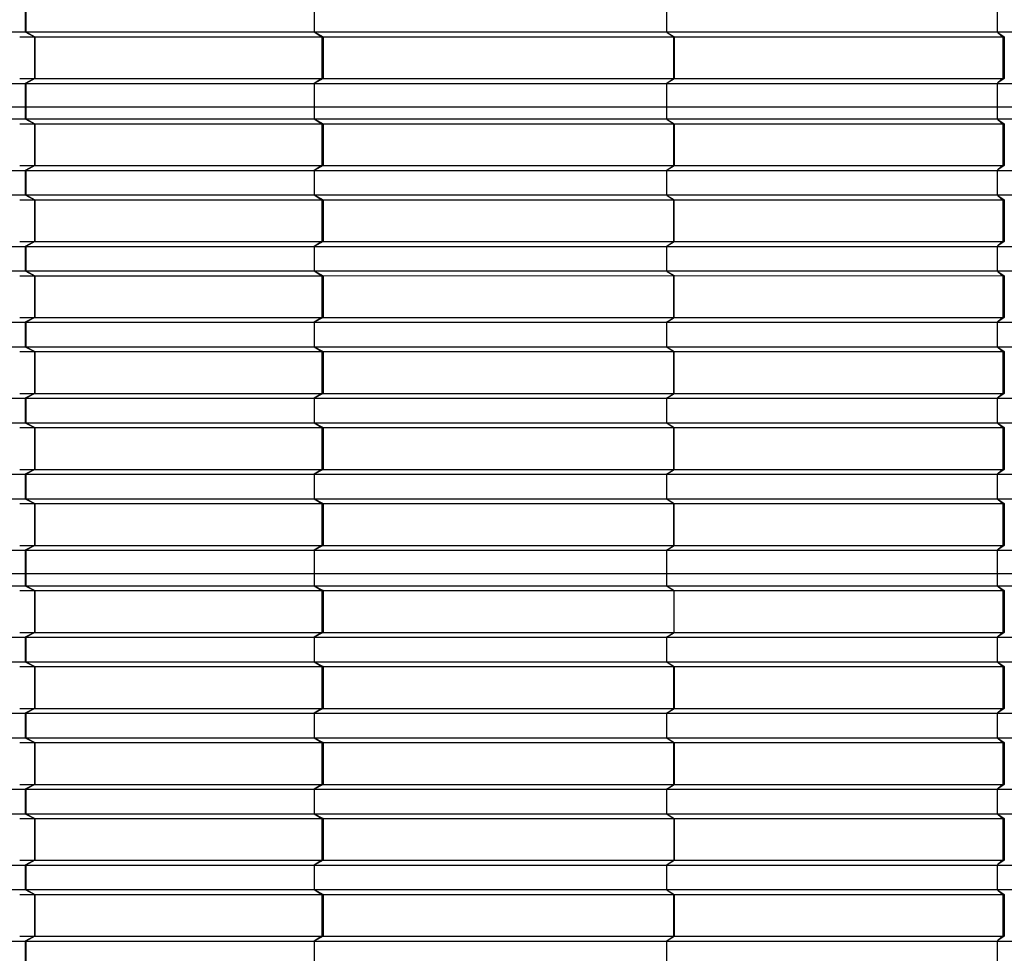
# Model space of a CAD drawing. Units: millimetres. Extents: x 2341 to 2617, y 1228 to 1411.
# Drawn here: x 2346 to 2348, y 1396 to 1398 of the extents above; entities that cross this region are included whole.
import ezdxf

# ---------------------------------------------------------------- set-up
doc = ezdxf.new("R2010")
doc.units = ezdxf.units.MM
doc.layers.add('cam_PENA_6', color=6, linetype='Continuous')

msp = doc.modelspace()

# ---------------------------------------------------------------- linework, layer by layer
at = {"layer": 'cam_PENA_6'}
for p, q in [((2345.5473, 1398.0068), (2345.5473, 1397.9523)), ((2345.549, 1398.0068), (2345.549, 1397.9523)), ((2346.1886, 1398.0068), (2346.1886, 1397.9523)), ((2346.9705, 1398.0068), (2346.9705, 1397.9523)), ((2346.9706, 1398.0068), (2346.9706, 1397.9523)), ((2347.7039, 1398.0068), (2347.7039, 1397.9523)), ((2347.7042, 1398.0068), (2347.7042, 1397.9523)), ((2344.9059, 1397.9523), (2345.5473, 1397.9523)), ((2345.5473, 1397.9523), (2345.5679, 1397.9418)), ((2345.549, 1397.9523), (2345.5688, 1397.9418)), ((2345.549, 1397.9523), (2346.1886, 1397.9523)), ((2346.1886, 1397.9523), (2346.2084, 1397.9418)), ((2346.1886, 1397.9523), (2346.2055, 1397.9418)), ((2346.1886, 1397.9523), (2346.9705, 1397.9523)), ((2346.9705, 1397.9523), (2346.9721, 1397.9513)), ((2346.9706, 1397.9523), (2347.7039, 1397.9523)), ((2346.9706, 1397.9523), (2346.9721, 1397.9513)), ((2346.9721, 1397.9513), (2346.9865, 1397.9418)), ((2346.9721, 1397.9513), (2346.9875, 1397.9418)), ((2347.7039, 1397.9523), (2347.7054, 1397.9513)), ((2347.7042, 1397.9523), (2348.6253, 1397.9523)), ((2347.7042, 1397.9523), (2347.7054, 1397.9513)), ((2347.7054, 1397.9513), (2347.7198, 1397.9418)), ((2347.7054, 1397.9513), (2347.7165, 1397.9418)), ((2345.5355, 1397.9418), (2345.5679, 1397.9418)), ((2345.5679, 1397.9418), (2345.5679, 1397.8488)), ((2345.5688, 1397.9418), (2345.5688, 1397.8488)), ((2345.5688, 1397.9418), (2346.2055, 1397.9418)), ((2346.2055, 1397.9418), (2346.2055, 1397.8488)), ((2346.2055, 1397.9418), (2346.2071, 1397.9418)), ((2346.2071, 1397.9418), (2346.2084, 1397.9418)), ((2346.2084, 1397.9418), (2346.2084, 1397.8488)), ((2346.2086, 1397.9418), (2346.9865, 1397.9418)), ((2346.9865, 1397.8488), (2346.9865, 1397.9418)), ((2346.9875, 1397.9418), (2346.9865, 1397.9418)), ((2346.9875, 1397.9418), (2347.7165, 1397.9418)), ((2346.9875, 1397.9418), (2346.9875, 1397.8488)), ((2347.7165, 1397.9418), (2347.7165, 1397.8488)), ((2347.7165, 1397.9418), (2347.7182, 1397.9418)), ((2347.7182, 1397.9418), (2347.7198, 1397.9418)), ((2347.7198, 1397.9418), (2347.7198, 1397.8488)), ((2344.9059, 1397.8383), (2345.5473, 1397.8383)), ((2345.5355, 1397.8488), (2345.5679, 1397.8488)), ((2345.5679, 1397.8488), (2345.5473, 1397.8383)), ((2345.5473, 1397.8383), (2345.5473, 1397.7864)), ((2345.5688, 1397.8488), (2345.549, 1397.8383)), ((2345.549, 1397.8383), (2345.549, 1397.7864)), ((2345.549, 1397.8383), (2346.1886, 1397.8383)), ((2345.5688, 1397.8488), (2346.2055, 1397.8488)), ((2346.2084, 1397.8488), (2346.1886, 1397.8383)), ((2346.2055, 1397.8488), (2346.1886, 1397.8383)), ((2346.1886, 1397.8383), (2346.1886, 1397.7864)), ((2346.1886, 1397.8383), (2346.9705, 1397.8383)), ((2346.2055, 1397.8488), (2346.2071, 1397.8488)), ((2346.2071, 1397.8488), (2346.2084, 1397.8488)), ((2346.2086, 1397.8488), (2346.9865, 1397.8488)), ((2346.9721, 1397.8392), (2346.9705, 1397.8383)), ((2346.9705, 1397.8383), (2346.9705, 1397.7864)), ((2346.9721, 1397.8392), (2346.9706, 1397.8383)), ((2346.9706, 1397.8383), (2346.9706, 1397.7864)), ((2346.9706, 1397.8383), (2347.7039, 1397.8383)), ((2346.9721, 1397.8392), (2346.9865, 1397.8488)), ((2346.9721, 1397.8392), (2346.9875, 1397.8488)), ((2346.9875, 1397.8488), (2347.7165, 1397.8488)), ((2347.7054, 1397.8392), (2347.7039, 1397.8383)), ((2347.7039, 1397.8383), (2347.7039, 1397.7864)), ((2347.7054, 1397.8392), (2347.7042, 1397.8383)), ((2347.7042, 1397.8383), (2347.7042, 1397.7864)), ((2347.7042, 1397.8383), (2348.6253, 1397.8383)), ((2347.7198, 1397.8488), (2347.7054, 1397.8392)), ((2347.7165, 1397.8488), (2347.7054, 1397.8392)), ((2347.7165, 1397.8488), (2347.7182, 1397.8488)), ((2347.7182, 1397.8488), (2347.7198, 1397.8488)), ((2344.9059, 1397.7864), (2345.5473, 1397.7864)), ((2345.5473, 1397.7864), (2345.549, 1397.7864)), ((2345.5473, 1397.7864), (2345.5473, 1397.7592)), ((2345.549, 1397.7864), (2346.1886, 1397.7864)), ((2345.549, 1397.7864), (2345.549, 1397.7592)), ((2346.1886, 1397.7864), (2346.9705, 1397.7864)), ((2346.1886, 1397.7864), (2346.1886, 1397.7592)), ((2346.9705, 1397.7864), (2346.9706, 1397.7864)), ((2346.9705, 1397.7864), (2346.9705, 1397.7592)), ((2346.9706, 1397.7864), (2347.7039, 1397.7864)), ((2346.9706, 1397.7864), (2346.9706, 1397.7592)), ((2347.7039, 1397.7864), (2347.7042, 1397.7864)), ((2347.7039, 1397.7864), (2347.7039, 1397.7592)), ((2347.7042, 1397.7864), (2348.6253, 1397.7864)), ((2347.7042, 1397.7864), (2347.7042, 1397.7592)), ((2344.9059, 1397.7592), (2345.5473, 1397.7592)), ((2345.5355, 1397.7486), (2345.5679, 1397.7486)), ((2345.5473, 1397.7592), (2345.5679, 1397.7486)), ((2345.549, 1397.7592), (2345.5688, 1397.7486)), ((2345.549, 1397.7592), (2346.1886, 1397.7592)), ((2345.5679, 1397.7486), (2345.5679, 1397.6557)), ((2345.5688, 1397.7486), (2345.5688, 1397.6557)), ((2345.5688, 1397.7486), (2346.2055, 1397.7486)), ((2346.1886, 1397.7592), (2346.2055, 1397.7486)), ((2346.1886, 1397.7592), (2346.9705, 1397.7592)), ((2346.1886, 1397.7592), (2346.2084, 1397.7486)), ((2346.2055, 1397.7486), (2346.2055, 1397.6557)), ((2346.2055, 1397.7486), (2346.2071, 1397.7486)), ((2346.2071, 1397.7486), (2346.2084, 1397.7486)), ((2346.2084, 1397.7486), (2346.2084, 1397.6557)), ((2346.2086, 1397.7486), (2346.9865, 1397.7487)), ((2346.9705, 1397.7592), (2346.9721, 1397.7582)), ((2346.9706, 1397.7592), (2347.7039, 1397.7592)), ((2346.9706, 1397.7592), (2346.9721, 1397.7582)), ((2346.9721, 1397.7582), (2346.9875, 1397.7487)), ((2346.9721, 1397.7582), (2346.9865, 1397.7487)), ((2346.9865, 1397.6557), (2346.9865, 1397.7487)), ((2346.9865, 1397.7487), (2346.987, 1397.7486)), ((2346.987, 1397.7486), (2346.9875, 1397.7487)), ((2346.9875, 1397.7487), (2346.9875, 1397.6557)), ((2346.9875, 1397.7487), (2347.7165, 1397.7486)), ((2347.7039, 1397.7592), (2347.7054, 1397.7582)), ((2347.7042, 1397.7592), (2348.6253, 1397.7592)), ((2347.7042, 1397.7592), (2347.7054, 1397.7582)), ((2347.7054, 1397.7582), (2347.7165, 1397.7486)), ((2347.7054, 1397.7582), (2347.7198, 1397.7486)), ((2347.7165, 1397.7486), (2347.7165, 1397.6557)), ((2347.7165, 1397.7486), (2347.7182, 1397.7486)), ((2347.7182, 1397.7486), (2347.7198, 1397.7486)), ((2347.7198, 1397.7486), (2347.7198, 1397.6557)), ((2344.9059, 1397.6452), (2345.5473, 1397.6452)), ((2345.5355, 1397.6557), (2345.5679, 1397.6557)), ((2345.5679, 1397.6557), (2345.5473, 1397.6452)), ((2345.5473, 1397.6452), (2345.5473, 1397.5906)), ((2345.5688, 1397.6557), (2345.549, 1397.6452)), ((2345.549, 1397.6452), (2345.549, 1397.5906)), ((2345.549, 1397.6452), (2346.1886, 1397.6452)), ((2345.5688, 1397.6557), (2346.2055, 1397.6557)), ((2346.2055, 1397.6557), (2346.1886, 1397.6452)), ((2346.2084, 1397.6557), (2346.1886, 1397.6452)), ((2346.1886, 1397.6452), (2346.1886, 1397.5906)), ((2346.1886, 1397.6452), (2346.9705, 1397.6452)), ((2346.2055, 1397.6557), (2346.2071, 1397.6557)), ((2346.2071, 1397.6557), (2346.2084, 1397.6557)), ((2346.2086, 1397.6557), (2346.9865, 1397.6557)), ((2346.9721, 1397.6461), (2346.9705, 1397.6452)), ((2346.9705, 1397.6452), (2346.9705, 1397.5906)), ((2346.9721, 1397.6461), (2346.9706, 1397.6452)), ((2346.9706, 1397.6452), (2346.9706, 1397.5906)), ((2346.9706, 1397.6452), (2347.7039, 1397.6452)), ((2346.9721, 1397.6461), (2346.9875, 1397.6557)), ((2346.9721, 1397.6461), (2346.9865, 1397.6557)), ((2346.9875, 1397.6557), (2347.7165, 1397.6557)), ((2347.7054, 1397.6461), (2347.7039, 1397.6452)), ((2347.7039, 1397.6452), (2347.7039, 1397.5906)), ((2347.7054, 1397.6461), (2347.7042, 1397.6452)), ((2347.7042, 1397.6452), (2347.7042, 1397.5906)), ((2347.7042, 1397.6452), (2348.6253, 1397.6452)), ((2347.7165, 1397.6557), (2347.7054, 1397.6461)), ((2347.7198, 1397.6557), (2347.7054, 1397.6461)), ((2347.7165, 1397.6557), (2347.7182, 1397.6557)), ((2347.7182, 1397.6557), (2347.7198, 1397.6557)), ((2344.9059, 1397.5906), (2345.5473, 1397.5906)), ((2345.5355, 1397.5801), (2345.5679, 1397.5801)), ((2345.5473, 1397.5906), (2345.5679, 1397.5801)), ((2345.549, 1397.5906), (2345.5688, 1397.5801)), ((2345.549, 1397.5906), (2346.1886, 1397.5906)), ((2345.5679, 1397.5801), (2345.5679, 1397.4871)), ((2345.5688, 1397.5801), (2345.5688, 1397.4871)), ((2345.5688, 1397.5801), (2346.2055, 1397.5801)), ((2346.1886, 1397.5906), (2346.2055, 1397.5801)), ((2346.1886, 1397.5906), (2346.9705, 1397.5906)), ((2346.1886, 1397.5906), (2346.2084, 1397.5801)), ((2346.2055, 1397.5801), (2346.2055, 1397.4871)), ((2346.2055, 1397.5801), (2346.2071, 1397.5801)), ((2346.2071, 1397.5801), (2346.2084, 1397.5801)), ((2346.2084, 1397.5801), (2346.2084, 1397.4871)), ((2346.2086, 1397.5801), (2346.9865, 1397.5801)), ((2346.9705, 1397.5906), (2346.9721, 1397.5897)), ((2346.9706, 1397.5906), (2347.7039, 1397.5906)), ((2346.9706, 1397.5906), (2346.9721, 1397.5897)), ((2346.9721, 1397.5897), (2346.9875, 1397.5801)), ((2346.9721, 1397.5897), (2346.9865, 1397.5801)), ((2346.9865, 1397.4871), (2346.9865, 1397.5801)), ((2346.9865, 1397.5801), (2346.987, 1397.5801)), ((2346.987, 1397.5801), (2346.9875, 1397.5801)), ((2346.9875, 1397.4871), (2346.9875, 1397.5801)), ((2346.9875, 1397.5801), (2347.7165, 1397.5801)), ((2347.7039, 1397.5906), (2347.7054, 1397.5897)), ((2347.7042, 1397.5906), (2348.6253, 1397.5906)), ((2347.7042, 1397.5906), (2347.7054, 1397.5897)), ((2347.7054, 1397.5897), (2347.7165, 1397.5801)), ((2347.7054, 1397.5897), (2347.7198, 1397.5801)), ((2347.7165, 1397.5801), (2347.7165, 1397.4871)), ((2347.7165, 1397.5801), (2347.7182, 1397.5801)), ((2347.7182, 1397.5801), (2347.7198, 1397.5801)), ((2347.7198, 1397.5801), (2347.7198, 1397.4871)), ((2345.5355, 1397.4871), (2345.5679, 1397.4871)), ((2345.5679, 1397.4871), (2345.5473, 1397.4766)), ((2345.5688, 1397.4871), (2345.549, 1397.4766)), ((2345.5688, 1397.4871), (2346.2055, 1397.4871)), ((2346.2055, 1397.4871), (2346.1886, 1397.4766)), ((2346.2084, 1397.4871), (2346.1886, 1397.4766)), ((2346.2055, 1397.4871), (2346.2071, 1397.4871)), ((2346.2071, 1397.4871), (2346.2084, 1397.4871)), ((2346.2086, 1397.4871), (2346.9865, 1397.4871)), ((2346.9721, 1397.4776), (2346.9875, 1397.4871)), ((2346.9721, 1397.4776), (2346.9865, 1397.4871)), ((2346.9875, 1397.4871), (2347.7165, 1397.4871)), ((2347.7165, 1397.4871), (2347.7054, 1397.4776)), ((2347.7198, 1397.4871), (2347.7054, 1397.4776)), ((2347.7165, 1397.4871), (2347.7182, 1397.4871)), ((2347.7182, 1397.4871), (2347.7198, 1397.4871)), ((2344.9059, 1397.4766), (2345.5473, 1397.4766)), ((2345.5473, 1397.4766), (2345.5473, 1397.4221)), ((2345.549, 1397.4766), (2345.549, 1397.4221)), ((2345.549, 1397.4766), (2346.1886, 1397.4766)), ((2346.1886, 1397.4766), (2346.1886, 1397.4221)), ((2346.1886, 1397.4766), (2346.9705, 1397.4766)), ((2346.9721, 1397.4776), (2346.9705, 1397.4766)), ((2346.9705, 1397.4766), (2346.9705, 1397.4221)), ((2346.9721, 1397.4776), (2346.9706, 1397.4766)), ((2346.9706, 1397.4766), (2346.9706, 1397.4221)), ((2346.9706, 1397.4766), (2347.7039, 1397.4766)), ((2347.7054, 1397.4776), (2347.7039, 1397.4766)), ((2347.7039, 1397.4766), (2347.7039, 1397.4221)), ((2347.7054, 1397.4776), (2347.7042, 1397.4766)), ((2347.7042, 1397.4766), (2347.7042, 1397.4221)), ((2347.7042, 1397.4766), (2348.6253, 1397.4766)), ((2344.9059, 1397.4221), (2345.5473, 1397.4221)), ((2345.5473, 1397.4221), (2345.5679, 1397.4115)), ((2345.549, 1397.4221), (2345.5688, 1397.4115)), ((2345.549, 1397.4221), (2346.1886, 1397.4221)), ((2346.1886, 1397.4221), (2346.2055, 1397.4115)), ((2346.1886, 1397.4221), (2346.9705, 1397.4221)), ((2346.1886, 1397.4221), (2346.2084, 1397.4115)), ((2346.9705, 1397.4221), (2346.9721, 1397.4211)), ((2346.9706, 1397.4221), (2347.7039, 1397.4221)), ((2346.9706, 1397.4221), (2346.9721, 1397.4211)), ((2346.9721, 1397.4211), (2346.9875, 1397.4116)), ((2346.9721, 1397.4211), (2346.9865, 1397.4116)), ((2347.7039, 1397.4221), (2347.7054, 1397.4211)), ((2347.7042, 1397.4221), (2348.6253, 1397.4221)), ((2347.7042, 1397.4221), (2347.7054, 1397.4211)), ((2347.7054, 1397.4211), (2347.7165, 1397.4115)), ((2347.7054, 1397.4211), (2347.7198, 1397.4115)), ((2345.5355, 1397.4115), (2345.5679, 1397.4115)), ((2345.5679, 1397.4115), (2345.5679, 1397.3186)), ((2345.5688, 1397.4115), (2345.5688, 1397.3186)), ((2345.5688, 1397.4115), (2346.2055, 1397.4115)), ((2346.2055, 1397.4115), (2346.2055, 1397.3186)), ((2346.2055, 1397.4115), (2346.2084, 1397.4115)), ((2346.2084, 1397.4115), (2346.2084, 1397.3186)), ((2346.2086, 1397.4115), (2346.9865, 1397.4116)), ((2346.9865, 1397.3186), (2346.9865, 1397.4116)), ((2346.9865, 1397.4116), (2346.987, 1397.4115)), ((2346.987, 1397.4115), (2346.9875, 1397.4116)), ((2346.9875, 1397.3186), (2346.9875, 1397.4116)), ((2346.9875, 1397.4116), (2347.7165, 1397.4115)), ((2347.7165, 1397.4115), (2347.7165, 1397.3186)), ((2347.7165, 1397.4115), (2347.7182, 1397.4115)), ((2347.7182, 1397.4115), (2347.7198, 1397.4115)), ((2347.7198, 1397.4115), (2347.7198, 1397.3186)), ((2345.5355, 1397.3186), (2345.5679, 1397.3186)), ((2345.5679, 1397.3186), (2345.5473, 1397.3081)), ((2345.5688, 1397.3186), (2345.549, 1397.3081)), ((2345.5688, 1397.3186), (2346.2055, 1397.3186)), ((2346.2055, 1397.3186), (2346.1886, 1397.3081)), ((2346.2084, 1397.3186), (2346.1886, 1397.3081)), ((2346.2055, 1397.3186), (2346.2084, 1397.3186)), ((2346.2086, 1397.3186), (2346.9865, 1397.3186)), ((2346.9721, 1397.309), (2346.9875, 1397.3186)), ((2346.9721, 1397.309), (2346.9865, 1397.3186)), ((2346.9875, 1397.3186), (2347.7165, 1397.3186)), ((2347.7165, 1397.3186), (2347.7054, 1397.309)), ((2347.7198, 1397.3186), (2347.7054, 1397.309)), ((2347.7165, 1397.3186), (2347.7182, 1397.3186)), ((2347.7182, 1397.3186), (2347.7198, 1397.3186)), ((2344.9059, 1397.3081), (2345.5473, 1397.3081)), ((2345.5473, 1397.3081), (2345.5473, 1397.2535)), ((2345.549, 1397.3081), (2345.549, 1397.2535)), ((2345.549, 1397.3081), (2346.1886, 1397.3081)), ((2346.1886, 1397.3081), (2346.1886, 1397.2535)), ((2346.1886, 1397.3081), (2346.9705, 1397.3081)), ((2346.9721, 1397.309), (2346.9705, 1397.3081)), ((2346.9705, 1397.3081), (2346.9705, 1397.2535)), ((2346.9721, 1397.309), (2346.9706, 1397.3081)), ((2346.9706, 1397.3081), (2346.9706, 1397.2535)), ((2346.9706, 1397.3081), (2347.7039, 1397.3081)), ((2347.7054, 1397.309), (2347.7039, 1397.3081)), ((2347.7039, 1397.3081), (2347.7039, 1397.2535)), ((2347.7054, 1397.309), (2347.7042, 1397.3081)), ((2347.7042, 1397.3081), (2347.7042, 1397.2535)), ((2347.7042, 1397.3081), (2348.6253, 1397.3081)), ((2344.9059, 1397.2535), (2345.5473, 1397.2535)), ((2345.5473, 1397.2535), (2345.5679, 1397.243)), ((2345.549, 1397.2535), (2345.5688, 1397.243)), ((2345.549, 1397.2535), (2346.1886, 1397.2535)), ((2346.1886, 1397.2535), (2346.2055, 1397.243)), ((2346.1886, 1397.2535), (2346.9705, 1397.2535)), ((2346.1886, 1397.2535), (2346.2084, 1397.243)), ((2346.9705, 1397.2535), (2346.9721, 1397.2526)), ((2346.9706, 1397.2535), (2347.7039, 1397.2535)), ((2346.9706, 1397.2535), (2346.9721, 1397.2526)), ((2346.9721, 1397.2526), (2346.9875, 1397.243)), ((2346.9721, 1397.2526), (2346.9865, 1397.243)), ((2347.7039, 1397.2535), (2347.7054, 1397.2526)), ((2347.7042, 1397.2535), (2348.6253, 1397.2535)), ((2347.7042, 1397.2535), (2347.7054, 1397.2526)), ((2347.7054, 1397.2526), (2347.7165, 1397.243)), ((2347.7054, 1397.2526), (2347.7198, 1397.243)), ((2345.5355, 1397.243), (2345.5679, 1397.243)), ((2345.5679, 1397.243), (2345.5679, 1397.15)), ((2345.5688, 1397.243), (2345.5688, 1397.15)), ((2345.5688, 1397.243), (2346.2055, 1397.243)), ((2346.2055, 1397.243), (2346.2055, 1397.15)), ((2346.2055, 1397.243), (2346.2084, 1397.243)), ((2346.2084, 1397.243), (2346.2084, 1397.15)), ((2346.2086, 1397.243), (2346.9865, 1397.243)), ((2346.9865, 1397.15), (2346.9865, 1397.243)), ((2346.9865, 1397.243), (2346.987, 1397.243)), ((2346.987, 1397.243), (2346.9875, 1397.243)), ((2346.9875, 1397.15), (2346.9875, 1397.243)), ((2346.9875, 1397.243), (2347.7165, 1397.243)), ((2347.7165, 1397.243), (2347.7165, 1397.15)), ((2347.7165, 1397.243), (2347.7182, 1397.243)), ((2347.7182, 1397.243), (2347.7198, 1397.243)), ((2347.7198, 1397.243), (2347.7198, 1397.15)), ((2344.9059, 1397.1395), (2345.5473, 1397.1395)), ((2345.5355, 1397.15), (2345.5679, 1397.15)), ((2345.5679, 1397.15), (2345.5473, 1397.1395)), ((2345.5473, 1397.1395), (2345.5473, 1397.085)), ((2345.5688, 1397.15), (2345.549, 1397.1395)), ((2345.549, 1397.1395), (2345.549, 1397.085)), ((2345.549, 1397.1395), (2346.1886, 1397.1395)), ((2345.5688, 1397.15), (2346.2055, 1397.15)), ((2346.2055, 1397.15), (2346.1886, 1397.1395)), ((2346.2084, 1397.15), (2346.1886, 1397.1395)), ((2346.1886, 1397.1395), (2346.1886, 1397.085)), ((2346.1886, 1397.1395), (2346.9705, 1397.1395)), ((2346.2055, 1397.15), (2346.2084, 1397.15)), ((2346.2086, 1397.15), (2346.9865, 1397.15)), ((2346.9721, 1397.1405), (2346.9705, 1397.1395)), ((2346.9705, 1397.1395), (2346.9705, 1397.085)), ((2346.9721, 1397.1405), (2346.9706, 1397.1395)), ((2346.9706, 1397.1395), (2346.9706, 1397.085)), ((2346.9706, 1397.1395), (2347.7039, 1397.1395)), ((2346.9721, 1397.1405), (2346.9875, 1397.15)), ((2346.9721, 1397.1405), (2346.9865, 1397.15)), ((2346.9875, 1397.15), (2347.7165, 1397.15)), ((2347.7054, 1397.1405), (2347.7039, 1397.1395)), ((2347.7039, 1397.1395), (2347.7039, 1397.085)), ((2347.7054, 1397.1405), (2347.7042, 1397.1395)), ((2347.7042, 1397.1395), (2347.7042, 1397.085)), ((2347.7042, 1397.1395), (2348.6253, 1397.1395)), ((2347.7165, 1397.15), (2347.7054, 1397.1405)), ((2347.7198, 1397.15), (2347.7054, 1397.1405)), ((2347.7165, 1397.15), (2347.7182, 1397.15)), ((2347.7182, 1397.15), (2347.7198, 1397.15)), ((2344.9059, 1397.085), (2345.5473, 1397.085)), ((2345.5355, 1397.0745), (2345.5679, 1397.0745)), ((2345.5473, 1397.085), (2345.5679, 1397.0745)), ((2345.549, 1397.085), (2345.5688, 1397.0745)), ((2345.549, 1397.085), (2346.1886, 1397.085)), ((2345.5679, 1397.0745), (2345.5679, 1396.9815)), ((2345.5688, 1397.0745), (2345.5688, 1396.9815)), ((2345.5688, 1397.0745), (2346.2055, 1397.0745)), ((2346.1886, 1397.085), (2346.2055, 1397.0745)), ((2346.1886, 1397.085), (2346.9705, 1397.085)), ((2346.1886, 1397.085), (2346.2084, 1397.0745)), ((2346.2055, 1397.0745), (2346.2055, 1396.9815)), ((2346.2055, 1397.0745), (2346.2071, 1397.0745)), ((2346.2071, 1397.0745), (2346.2084, 1397.0745)), ((2346.2084, 1397.0745), (2346.2084, 1396.9815)), ((2346.2086, 1397.0745), (2346.9865, 1397.0745)), ((2346.9705, 1397.085), (2346.9721, 1397.084)), ((2346.9706, 1397.085), (2347.7039, 1397.085)), ((2346.9706, 1397.085), (2346.9721, 1397.084)), ((2346.9721, 1397.084), (2346.9875, 1397.0745)), ((2346.9721, 1397.084), (2346.9865, 1397.0745)), ((2346.9865, 1396.9815), (2346.9865, 1397.0745)), ((2346.9865, 1397.0745), (2346.987, 1397.0745)), ((2346.987, 1397.0745), (2346.9875, 1397.0745)), ((2346.9875, 1396.9815), (2346.9875, 1397.0745)), ((2346.9875, 1397.0745), (2347.7165, 1397.0745)), ((2347.7039, 1397.085), (2347.7054, 1397.084)), ((2347.7042, 1397.085), (2348.6253, 1397.085)), ((2347.7042, 1397.085), (2347.7054, 1397.084)), ((2347.7054, 1397.084), (2347.7165, 1397.0745)), ((2347.7054, 1397.084), (2347.7198, 1397.0745)), ((2347.7165, 1397.0745), (2347.7165, 1396.9815)), ((2347.7165, 1397.0745), (2347.7182, 1397.0745)), ((2347.7182, 1397.0745), (2347.7198, 1397.0745)), ((2347.7198, 1397.0745), (2347.7198, 1396.9815)), ((2344.9059, 1396.971), (2345.5473, 1396.971)), ((2345.5355, 1396.9815), (2345.5679, 1396.9815)), ((2345.5679, 1396.9815), (2345.5473, 1396.971)), ((2345.5473, 1396.971), (2345.5473, 1396.9164)), ((2345.5688, 1396.9815), (2345.549, 1396.971)), ((2345.549, 1396.971), (2345.549, 1396.9164)), ((2345.549, 1396.971), (2346.1886, 1396.971)), ((2345.5688, 1396.9815), (2346.2055, 1396.9815)), ((2346.2055, 1396.9815), (2346.1886, 1396.971)), ((2346.2084, 1396.9815), (2346.1886, 1396.971)), ((2346.1886, 1396.971), (2346.1886, 1396.9164)), ((2346.1886, 1396.971), (2346.9705, 1396.971)), ((2346.2055, 1396.9815), (2346.2071, 1396.9815)), ((2346.2071, 1396.9815), (2346.2084, 1396.9815)), ((2346.2086, 1396.9815), (2346.9865, 1396.9815)), ((2346.9721, 1396.9719), (2346.9705, 1396.971)), ((2346.9705, 1396.971), (2346.9705, 1396.9164)), ((2346.9721, 1396.9719), (2346.9706, 1396.971)), ((2346.9706, 1396.971), (2346.9706, 1396.9164)), ((2346.9706, 1396.971), (2347.7039, 1396.971)), ((2346.9721, 1396.9719), (2346.9875, 1396.9815)), ((2346.9721, 1396.9719), (2346.9865, 1396.9815)), ((2346.9875, 1396.9815), (2347.7165, 1396.9815)), ((2347.7054, 1396.9719), (2347.7039, 1396.971)), ((2347.7039, 1396.971), (2347.7039, 1396.9164)), ((2347.7054, 1396.9719), (2347.7042, 1396.971)), ((2347.7042, 1396.971), (2347.7042, 1396.9164)), ((2347.7042, 1396.971), (2348.6253, 1396.971)), ((2347.7165, 1396.9815), (2347.7054, 1396.9719)), ((2347.7198, 1396.9815), (2347.7054, 1396.9719)), ((2347.7165, 1396.9815), (2347.7182, 1396.9815)), ((2347.7182, 1396.9815), (2347.7198, 1396.9815)), ((2344.9059, 1396.9164), (2345.5473, 1396.9164)), ((2345.5355, 1396.9059), (2345.5679, 1396.9059)), ((2345.5473, 1396.9164), (2345.5679, 1396.9059)), ((2345.549, 1396.9164), (2345.5688, 1396.9059)), ((2345.549, 1396.9164), (2346.1886, 1396.9164)), ((2345.5679, 1396.9059), (2345.5679, 1396.8129)), ((2345.5688, 1396.9059), (2345.5688, 1396.8129)), ((2345.5688, 1396.9059), (2346.2055, 1396.9059)), ((2346.1886, 1396.9164), (2346.2055, 1396.9059)), ((2346.1886, 1396.9164), (2346.9705, 1396.9164)), ((2346.1886, 1396.9164), (2346.2084, 1396.9059)), ((2346.2055, 1396.9059), (2346.2055, 1396.8129)), ((2346.2055, 1396.9059), (2346.2071, 1396.9059)), ((2346.2071, 1396.9059), (2346.2084, 1396.9059)), ((2346.2084, 1396.9059), (2346.2084, 1396.8129)), ((2346.2086, 1396.9059), (2346.9865, 1396.9059)), ((2346.9705, 1396.9164), (2346.9721, 1396.9155)), ((2346.9706, 1396.9164), (2347.7039, 1396.9164)), ((2346.9706, 1396.9164), (2346.9721, 1396.9155)), ((2346.9721, 1396.9155), (2346.9875, 1396.9059)), ((2346.9721, 1396.9155), (2346.9865, 1396.9059)), ((2346.9865, 1396.8129), (2346.9865, 1396.9059)), ((2346.9865, 1396.9059), (2346.987, 1396.9059)), ((2346.987, 1396.9059), (2346.9875, 1396.9059)), ((2346.9875, 1396.8129), (2346.9875, 1396.9059)), ((2346.9875, 1396.9059), (2347.7165, 1396.9059)), ((2347.7039, 1396.9164), (2347.7054, 1396.9155)), ((2347.7042, 1396.9164), (2348.6253, 1396.9164)), ((2347.7042, 1396.9164), (2347.7054, 1396.9155)), ((2347.7054, 1396.9155), (2347.7165, 1396.9059)), ((2347.7054, 1396.9155), (2347.7198, 1396.9059)), ((2347.7165, 1396.9059), (2347.7165, 1396.8129)), ((2347.7165, 1396.9059), (2347.7182, 1396.9059)), ((2347.7182, 1396.9059), (2347.7198, 1396.9059)), ((2347.7198, 1396.9059), (2347.7198, 1396.8129)), ((2345.5355, 1396.8129), (2345.5679, 1396.8129)), ((2345.5679, 1396.8129), (2345.5473, 1396.8024)), ((2345.5688, 1396.8129), (2345.549, 1396.8024)), ((2345.5688, 1396.8129), (2346.2055, 1396.8129)), ((2346.2055, 1396.8129), (2346.1886, 1396.8024)), ((2346.2084, 1396.8129), (2346.1886, 1396.8024)), ((2346.2055, 1396.8129), (2346.2071, 1396.8129)), ((2346.2071, 1396.8129), (2346.2084, 1396.8129)), ((2346.2086, 1396.8129), (2346.9865, 1396.8129)), ((2346.9721, 1396.8034), (2346.9875, 1396.8129)), ((2346.9721, 1396.8034), (2346.9865, 1396.8129)), ((2346.9875, 1396.8129), (2347.7165, 1396.8129)), ((2347.7165, 1396.8129), (2347.7054, 1396.8034)), ((2347.7198, 1396.8129), (2347.7054, 1396.8034)), ((2347.7165, 1396.8129), (2347.7182, 1396.8129)), ((2347.7182, 1396.8129), (2347.7198, 1396.8129)), ((2344.9059, 1396.8024), (2345.5473, 1396.8024)), ((2345.5473, 1396.8024), (2345.5473, 1396.7506)), ((2345.549, 1396.8024), (2345.549, 1396.7506)), ((2345.549, 1396.8024), (2346.1886, 1396.8024)), ((2346.1886, 1396.8024), (2346.1886, 1396.7506)), ((2346.1886, 1396.8024), (2346.9705, 1396.8024)), ((2346.9721, 1396.8034), (2346.9705, 1396.8024)), ((2346.9705, 1396.8024), (2346.9705, 1396.7506)), ((2346.9721, 1396.8034), (2346.9706, 1396.8024)), ((2346.9706, 1396.8024), (2346.9706, 1396.7506)), ((2346.9706, 1396.8024), (2347.7039, 1396.8024)), ((2347.7054, 1396.8034), (2347.7039, 1396.8024)), ((2347.7039, 1396.8024), (2347.7039, 1396.7506)), ((2347.7054, 1396.8034), (2347.7042, 1396.8024)), ((2347.7042, 1396.8024), (2347.7042, 1396.7506)), ((2347.7042, 1396.8024), (2348.6253, 1396.8024)), ((2344.9059, 1396.7506), (2345.5473, 1396.7506)), ((2345.549, 1396.7506), (2345.5473, 1396.7506)), ((2345.5473, 1396.7506), (2345.5473, 1396.7233)), ((2345.549, 1396.7506), (2345.549, 1396.7233)), ((2345.549, 1396.7506), (2346.1886, 1396.7506)), ((2346.1886, 1396.7506), (2346.1886, 1396.7233)), ((2346.1886, 1396.7506), (2346.9705, 1396.7506)), ((2346.9706, 1396.7506), (2346.9705, 1396.7506)), ((2346.9705, 1396.7506), (2346.9705, 1396.7233)), ((2346.9706, 1396.7506), (2346.9706, 1396.7233)), ((2346.9706, 1396.7506), (2347.7039, 1396.7506)), ((2347.7042, 1396.7506), (2347.7039, 1396.7506)), ((2347.7039, 1396.7506), (2347.7039, 1396.7233)), ((2347.7042, 1396.7506), (2347.7042, 1396.7233)), ((2347.7042, 1396.7506), (2348.6253, 1396.7506)), ((2344.9059, 1396.7233), (2345.5473, 1396.7233)), ((2345.5473, 1396.7233), (2345.5679, 1396.7128)), ((2345.549, 1396.7233), (2345.5688, 1396.7128)), ((2345.549, 1396.7233), (2346.1886, 1396.7233)), ((2346.1886, 1396.7233), (2346.2084, 1396.7128)), ((2346.1886, 1396.7233), (2346.2055, 1396.7128)), ((2346.1886, 1396.7233), (2346.9705, 1396.7233)), ((2346.9705, 1396.7233), (2346.9721, 1396.7224)), ((2346.9706, 1396.7233), (2347.7039, 1396.7233)), ((2346.9706, 1396.7233), (2346.9721, 1396.7224)), ((2346.9721, 1396.7224), (2346.9865, 1396.7128)), ((2346.9721, 1396.7224), (2346.9875, 1396.7128)), ((2347.7039, 1396.7233), (2347.7054, 1396.7224)), ((2347.7042, 1396.7233), (2348.6253, 1396.7233)), ((2347.7042, 1396.7233), (2347.7054, 1396.7224)), ((2347.7054, 1396.7224), (2347.7165, 1396.7128)), ((2347.7054, 1396.7224), (2347.7198, 1396.7128)), ((2345.5355, 1396.7128), (2345.5679, 1396.7128)), ((2345.5679, 1396.7128), (2345.5679, 1396.6198)), ((2345.5688, 1396.7128), (2345.5688, 1396.6198)), ((2345.5688, 1396.7128), (2346.2055, 1396.7128)), ((2346.2055, 1396.7128), (2346.2055, 1396.6198)), ((2346.2084, 1396.7128), (2346.2055, 1396.7128)), ((2346.2084, 1396.7128), (2346.2084, 1396.6198)), ((2346.2086, 1396.7128), (2346.9865, 1396.7128)), ((2346.9865, 1396.7128), (2346.9865, 1396.6198)), ((2346.9865, 1396.7128), (2346.987, 1396.7128)), ((2346.987, 1396.7128), (2346.9875, 1396.7128)), ((2346.9875, 1396.6198), (2346.9875, 1396.7128)), ((2346.9875, 1396.7128), (2347.7165, 1396.7128)), ((2347.7165, 1396.7128), (2347.7165, 1396.6198)), ((2347.7165, 1396.7128), (2347.7182, 1396.7128)), ((2347.7182, 1396.7128), (2347.7198, 1396.7128)), ((2347.7198, 1396.7128), (2347.7198, 1396.6198)), ((2345.5355, 1396.6198), (2345.5679, 1396.6198)), ((2345.5679, 1396.6198), (2345.5473, 1396.6093)), ((2345.5688, 1396.6198), (2345.549, 1396.6093)), ((2345.5688, 1396.6198), (2346.2055, 1396.6198)), ((2346.2084, 1396.6198), (2346.1886, 1396.6093)), ((2346.2055, 1396.6198), (2346.1886, 1396.6093)), ((2346.2084, 1396.6198), (2346.2055, 1396.6198)), ((2346.2086, 1396.6198), (2346.9865, 1396.6198)), ((2346.9721, 1396.6102), (2346.9865, 1396.6198)), ((2346.9721, 1396.6102), (2346.9875, 1396.6198)), ((2346.9875, 1396.6198), (2347.7165, 1396.6198)), ((2347.7165, 1396.6198), (2347.7054, 1396.6102)), ((2347.7198, 1396.6198), (2347.7054, 1396.6102)), ((2347.7165, 1396.6198), (2347.7182, 1396.6198)), ((2347.7182, 1396.6198), (2347.7198, 1396.6198)), ((2344.9059, 1396.6093), (2345.5473, 1396.6093)), ((2345.5473, 1396.6093), (2345.5473, 1396.5548)), ((2345.549, 1396.6093), (2345.549, 1396.5548)), ((2345.549, 1396.6093), (2346.1886, 1396.6093)), ((2346.1886, 1396.6093), (2346.1886, 1396.5548)), ((2346.1886, 1396.6093), (2346.9705, 1396.6093)), ((2346.9721, 1396.6102), (2346.9705, 1396.6093)), ((2346.9705, 1396.6093), (2346.9705, 1396.5548)), ((2346.9721, 1396.6102), (2346.9706, 1396.6093)), ((2346.9706, 1396.6093), (2346.9706, 1396.5548)), ((2346.9706, 1396.6093), (2347.7039, 1396.6093)), ((2347.7054, 1396.6102), (2347.7039, 1396.6093)), ((2347.7039, 1396.6093), (2347.7039, 1396.5548)), ((2347.7054, 1396.6102), (2347.7042, 1396.6093)), ((2347.7042, 1396.6093), (2347.7042, 1396.5548)), ((2347.7042, 1396.6093), (2348.6253, 1396.6093)), ((2344.9059, 1396.5548), (2345.5473, 1396.5548)), ((2345.5473, 1396.5548), (2345.5679, 1396.5442)), ((2345.549, 1396.5548), (2345.5688, 1396.5442)), ((2345.549, 1396.5548), (2346.1886, 1396.5548)), ((2346.1886, 1396.5548), (2346.2084, 1396.5442)), ((2346.1886, 1396.5548), (2346.2055, 1396.5442)), ((2346.1886, 1396.5548), (2346.9705, 1396.5548)), ((2346.9705, 1396.5548), (2346.9721, 1396.5538)), ((2346.9706, 1396.5548), (2347.7039, 1396.5548)), ((2346.9706, 1396.5548), (2346.9721, 1396.5538)), ((2346.9721, 1396.5538), (2346.9865, 1396.5442)), ((2346.9721, 1396.5538), (2346.9875, 1396.5442)), ((2347.7039, 1396.5548), (2347.7054, 1396.5538)), ((2347.7042, 1396.5548), (2348.6253, 1396.5548)), ((2347.7042, 1396.5548), (2347.7054, 1396.5538)), ((2347.7054, 1396.5538), (2347.7165, 1396.5442)), ((2347.7054, 1396.5538), (2347.7198, 1396.5442)), ((2345.5355, 1396.5442), (2345.5679, 1396.5442)), ((2345.5679, 1396.5442), (2345.5679, 1396.4513)), ((2345.5688, 1396.5442), (2345.5688, 1396.4513)), ((2345.5688, 1396.5442), (2346.2055, 1396.5442)), ((2346.2055, 1396.5442), (2346.2055, 1396.4513)), ((2346.2084, 1396.5442), (2346.2055, 1396.5442)), ((2346.2084, 1396.5442), (2346.2084, 1396.4513)), ((2346.2086, 1396.5442), (2346.9865, 1396.5442)), ((2346.9865, 1396.4513), (2346.9865, 1396.5442)), ((2346.9865, 1396.5442), (2346.987, 1396.5442)), ((2346.987, 1396.5442), (2346.9875, 1396.5442)), ((2346.9875, 1396.5442), (2347.7165, 1396.5442)), ((2346.9875, 1396.5442), (2346.9875, 1396.4513)), ((2347.7165, 1396.5442), (2347.7165, 1396.4513)), ((2347.7165, 1396.5442), (2347.7182, 1396.5442)), ((2347.7182, 1396.5442), (2347.7198, 1396.5442)), ((2347.7198, 1396.5442), (2347.7198, 1396.4513)), ((2344.9059, 1396.4407), (2345.5473, 1396.4407)), ((2345.5355, 1396.4513), (2345.5679, 1396.4513)), ((2345.5679, 1396.4513), (2345.5473, 1396.4407)), ((2345.5473, 1396.4407), (2345.5473, 1396.3862)), ((2345.5688, 1396.4513), (2345.549, 1396.4407)), ((2345.549, 1396.4407), (2345.549, 1396.3862)), ((2345.549, 1396.4407), (2346.1886, 1396.4407)), ((2345.5688, 1396.4513), (2346.2055, 1396.4513)), ((2346.2084, 1396.4513), (2346.1886, 1396.4407)), ((2346.2055, 1396.4513), (2346.1886, 1396.4407)), ((2346.1886, 1396.4407), (2346.1886, 1396.3862)), ((2346.1886, 1396.4407), (2346.9705, 1396.4407)), ((2346.2084, 1396.4513), (2346.2055, 1396.4513)), ((2346.2086, 1396.4513), (2346.9865, 1396.4513)), ((2346.9721, 1396.4417), (2346.9705, 1396.4407)), ((2346.9705, 1396.4407), (2346.9705, 1396.3862)), ((2346.9721, 1396.4417), (2346.9706, 1396.4407)), ((2346.9706, 1396.4407), (2346.9706, 1396.3862)), ((2346.9706, 1396.4407), (2347.7039, 1396.4407)), ((2346.9721, 1396.4417), (2346.9865, 1396.4513)), ((2346.9721, 1396.4417), (2346.9875, 1396.4513)), ((2346.9875, 1396.4513), (2347.7165, 1396.4513)), ((2347.7054, 1396.4417), (2347.7039, 1396.4407)), ((2347.7039, 1396.4407), (2347.7039, 1396.3862)), ((2347.7054, 1396.4417), (2347.7042, 1396.4407)), ((2347.7042, 1396.4407), (2347.7042, 1396.3862)), ((2347.7042, 1396.4407), (2348.6253, 1396.4407)), ((2347.7165, 1396.4513), (2347.7054, 1396.4417)), ((2347.7198, 1396.4513), (2347.7054, 1396.4417)), ((2347.7165, 1396.4513), (2347.7182, 1396.4513)), ((2347.7182, 1396.4513), (2347.7198, 1396.4513)), ((2344.9059, 1396.3862), (2345.5473, 1396.3862)), ((2345.5355, 1396.3757), (2345.5679, 1396.3757)), ((2345.5473, 1396.3862), (2345.5679, 1396.3757)), ((2345.549, 1396.3862), (2345.5688, 1396.3757)), ((2345.549, 1396.3862), (2346.1886, 1396.3862)), ((2345.5679, 1396.3757), (2345.5679, 1396.2827)), ((2345.5688, 1396.3757), (2345.5688, 1396.2827)), ((2345.5688, 1396.3757), (2346.2055, 1396.3757)), ((2346.1886, 1396.3862), (2346.2084, 1396.3757)), ((2346.1886, 1396.3862), (2346.2055, 1396.3757)), ((2346.1886, 1396.3862), (2346.9705, 1396.3862)), ((2346.2055, 1396.3757), (2346.2055, 1396.2827)), ((2346.2084, 1396.3757), (2346.2055, 1396.3757)), ((2346.2084, 1396.3757), (2346.2084, 1396.2827)), ((2346.2086, 1396.3757), (2346.9865, 1396.3757)), ((2346.9705, 1396.3862), (2346.9721, 1396.3853)), ((2346.9706, 1396.3862), (2347.7039, 1396.3862)), ((2346.9706, 1396.3862), (2346.9721, 1396.3853)), ((2346.9721, 1396.3853), (2346.9865, 1396.3757)), ((2346.9721, 1396.3853), (2346.9875, 1396.3757)), ((2346.9865, 1396.2827), (2346.9865, 1396.3757)), ((2346.9865, 1396.3757), (2346.987, 1396.3757)), ((2346.987, 1396.3757), (2346.9875, 1396.3757)), ((2346.9875, 1396.3757), (2347.7165, 1396.3757)), ((2346.9875, 1396.3757), (2346.9875, 1396.2827)), ((2347.7039, 1396.3862), (2347.7054, 1396.3853)), ((2347.7042, 1396.3862), (2348.6253, 1396.3862)), ((2347.7042, 1396.3862), (2347.7054, 1396.3853)), ((2347.7054, 1396.3853), (2347.7165, 1396.3757)), ((2347.7054, 1396.3853), (2347.7198, 1396.3757)), ((2347.7165, 1396.3757), (2347.7165, 1396.2827)), ((2347.7165, 1396.3757), (2347.7182, 1396.3757)), ((2347.7182, 1396.3757), (2347.7198, 1396.3757)), ((2347.7198, 1396.3757), (2347.7198, 1396.2827)), ((2344.9059, 1396.2722), (2345.5473, 1396.2722)), ((2345.5355, 1396.2827), (2345.5679, 1396.2827)), ((2345.5679, 1396.2827), (2345.5473, 1396.2722)), ((2345.5473, 1396.2722), (2345.5473, 1396.2177)), ((2345.5688, 1396.2827), (2345.549, 1396.2722)), ((2345.549, 1396.2722), (2345.549, 1396.2177)), ((2345.549, 1396.2722), (2346.1886, 1396.2722)), ((2345.5688, 1396.2827), (2346.2055, 1396.2827)), ((2346.2084, 1396.2827), (2346.1886, 1396.2722)), ((2346.2055, 1396.2827), (2346.1886, 1396.2722)), ((2346.1886, 1396.2722), (2346.1886, 1396.2177)), ((2346.1886, 1396.2722), (2346.9705, 1396.2722)), ((2346.2084, 1396.2827), (2346.2055, 1396.2827)), ((2346.2086, 1396.2827), (2346.9865, 1396.2827)), ((2346.9721, 1396.2731), (2346.9705, 1396.2722)), ((2346.9705, 1396.2722), (2346.9705, 1396.2177)), ((2346.9721, 1396.2731), (2346.9706, 1396.2722)), ((2346.9706, 1396.2722), (2346.9706, 1396.2177)), ((2346.9706, 1396.2722), (2347.7039, 1396.2722)), ((2346.9721, 1396.2731), (2346.9865, 1396.2827)), ((2346.9721, 1396.2731), (2346.9875, 1396.2827)), ((2346.9875, 1396.2827), (2347.7165, 1396.2827)), ((2347.7054, 1396.2731), (2347.7039, 1396.2722)), ((2347.7039, 1396.2722), (2347.7039, 1396.2177)), ((2347.7054, 1396.2731), (2347.7042, 1396.2722)), ((2347.7042, 1396.2722), (2347.7042, 1396.2177)), ((2347.7042, 1396.2722), (2348.6253, 1396.2722)), ((2347.7165, 1396.2827), (2347.7054, 1396.2731)), ((2347.7198, 1396.2827), (2347.7054, 1396.2731)), ((2347.7165, 1396.2827), (2347.7182, 1396.2827)), ((2347.7182, 1396.2827), (2347.7198, 1396.2827)), ((2344.9059, 1396.2177), (2345.5473, 1396.2177)), ((2345.5355, 1396.2071), (2345.5679, 1396.2071)), ((2345.5473, 1396.2177), (2345.5679, 1396.2071)), ((2345.549, 1396.2177), (2345.5688, 1396.2071)), ((2345.549, 1396.2177), (2346.1886, 1396.2177)), ((2345.5679, 1396.2071), (2345.5679, 1396.1142)), ((2345.5688, 1396.2071), (2345.5688, 1396.1142)), ((2345.5688, 1396.2071), (2346.2055, 1396.2071)), ((2346.1886, 1396.2177), (2346.2084, 1396.2071)), ((2346.1886, 1396.2177), (2346.2055, 1396.2071)), ((2346.1886, 1396.2177), (2346.9705, 1396.2177)), ((2346.2055, 1396.2071), (2346.2055, 1396.1142)), ((2346.2084, 1396.2071), (2346.2055, 1396.2071)), ((2346.2084, 1396.2071), (2346.2084, 1396.1142)), ((2346.2086, 1396.2071), (2346.9865, 1396.2071)), ((2346.9705, 1396.2177), (2346.9721, 1396.2167)), ((2346.9706, 1396.2177), (2347.7039, 1396.2177)), ((2346.9706, 1396.2177), (2346.9721, 1396.2167)), ((2346.9721, 1396.2167), (2346.9865, 1396.2071)), ((2346.9721, 1396.2167), (2346.9875, 1396.2071)), ((2346.9865, 1396.2071), (2346.9865, 1396.1142)), ((2346.9865, 1396.2071), (2346.987, 1396.2071)), ((2346.987, 1396.2071), (2346.9875, 1396.2071)), ((2346.9875, 1396.2071), (2347.7165, 1396.2071)), ((2346.9875, 1396.2071), (2346.9875, 1396.1142)), ((2347.7039, 1396.2177), (2347.7054, 1396.2167)), ((2347.7042, 1396.2177), (2348.6253, 1396.2177)), ((2347.7042, 1396.2177), (2347.7054, 1396.2167)), ((2347.7054, 1396.2167), (2347.7165, 1396.2071)), ((2347.7054, 1396.2167), (2347.7198, 1396.2071)), ((2347.7165, 1396.2071), (2347.7165, 1396.1142)), ((2347.7165, 1396.2071), (2347.7182, 1396.2071)), ((2347.7182, 1396.2071), (2347.7198, 1396.2071)), ((2347.7198, 1396.2071), (2347.7198, 1396.1142)), ((2345.5355, 1396.1142), (2345.5679, 1396.1142)), ((2345.5679, 1396.1142), (2345.5473, 1396.1036)), ((2345.5688, 1396.1142), (2345.549, 1396.1036)), ((2345.5688, 1396.1142), (2346.2055, 1396.1142)), ((2346.2084, 1396.1142), (2346.1886, 1396.1036)), ((2346.2055, 1396.1142), (2346.1886, 1396.1036)), ((2346.2084, 1396.1142), (2346.2055, 1396.1142)), ((2346.2086, 1396.1142), (2346.9865, 1396.1142)), ((2346.9721, 1396.1046), (2346.9865, 1396.1142)), ((2346.9721, 1396.1046), (2346.9875, 1396.1142)), ((2346.9875, 1396.1142), (2347.7165, 1396.1142)), ((2347.7165, 1396.1142), (2347.7054, 1396.1046)), ((2347.7198, 1396.1142), (2347.7054, 1396.1046)), ((2347.7165, 1396.1142), (2347.7182, 1396.1142)), ((2347.7182, 1396.1142), (2347.7198, 1396.1142)), ((2344.9059, 1396.1036), (2345.5473, 1396.1036)), ((2345.5473, 1396.1036), (2345.5473, 1396.0491)), ((2345.549, 1396.1036), (2345.549, 1396.0491)), ((2345.549, 1396.1036), (2346.1886, 1396.1036)), ((2346.1886, 1396.1036), (2346.1886, 1396.0491)), ((2346.1886, 1396.1036), (2346.9705, 1396.1036)), ((2346.9721, 1396.1046), (2346.9705, 1396.1036)), ((2346.9705, 1396.1036), (2346.9705, 1396.0491)), ((2346.9721, 1396.1046), (2346.9706, 1396.1036)), ((2346.9706, 1396.1036), (2346.9706, 1396.0491)), ((2346.9706, 1396.1036), (2347.7039, 1396.1036)), ((2347.7054, 1396.1046), (2347.7039, 1396.1036)), ((2347.7039, 1396.1036), (2347.7039, 1396.0491)), ((2347.7054, 1396.1046), (2347.7042, 1396.1036)), ((2347.7042, 1396.1036), (2347.7042, 1396.0491)), ((2347.7042, 1396.1036), (2348.6253, 1396.1036)), ((2344.9059, 1396.0491), (2345.5473, 1396.0491)), ((2345.5473, 1396.0491), (2345.5679, 1396.0386)), ((2345.549, 1396.0491), (2345.5688, 1396.0386)), ((2345.549, 1396.0491), (2346.1886, 1396.0491)), ((2346.1886, 1396.0491), (2346.2084, 1396.0386)), ((2346.1886, 1396.0491), (2346.2055, 1396.0386)), ((2346.1886, 1396.0491), (2346.9705, 1396.0491)), ((2346.9705, 1396.0491), (2346.9721, 1396.0482)), ((2346.9706, 1396.0491), (2347.7039, 1396.0491)), ((2346.9706, 1396.0491), (2346.9721, 1396.0482)), ((2346.9721, 1396.0482), (2346.9865, 1396.0386)), ((2346.9721, 1396.0482), (2346.9875, 1396.0386)), ((2347.7039, 1396.0491), (2347.7054, 1396.0482)), ((2347.7042, 1396.0491), (2348.6253, 1396.0491)), ((2347.7042, 1396.0491), (2347.7054, 1396.0482)), ((2347.7054, 1396.0482), (2347.7165, 1396.0386)), ((2347.7054, 1396.0482), (2347.7198, 1396.0386)), ((2345.5355, 1396.0386), (2345.5679, 1396.0386)), ((2345.5679, 1396.0386), (2345.5679, 1395.9456)), ((2345.5688, 1396.0386), (2345.5688, 1395.9456)), ((2345.5688, 1396.0386), (2346.2055, 1396.0386)), ((2346.2055, 1396.0386), (2346.2055, 1395.9456)), ((2346.2084, 1396.0386), (2346.2055, 1396.0386)), ((2346.2084, 1396.0386), (2346.2084, 1395.9456)), ((2346.2086, 1396.0386), (2346.9865, 1396.0386)), ((2346.9865, 1395.9456), (2346.9865, 1396.0386)), ((2346.9865, 1396.0386), (2346.987, 1396.0386)), ((2346.987, 1396.0386), (2346.9875, 1396.0386)), ((2346.9875, 1396.0386), (2347.7165, 1396.0386)), ((2346.9875, 1396.0386), (2346.9875, 1395.9456)), ((2347.7165, 1396.0386), (2347.7165, 1395.9456)), ((2347.7165, 1396.0386), (2347.7182, 1396.0386)), ((2347.7182, 1396.0386), (2347.7198, 1396.0386)), ((2347.7198, 1396.0386), (2347.7198, 1395.9456)), ((2344.9059, 1395.9351), (2345.5473, 1395.9351)), ((2345.5355, 1395.9456), (2345.5679, 1395.9456)), ((2345.5679, 1395.9456), (2345.5473, 1395.9351)), ((2345.5473, 1395.9351), (2345.5473, 1395.8806)), ((2345.5688, 1395.9456), (2345.549, 1395.9351)), ((2345.549, 1395.9351), (2345.549, 1395.8806)), ((2345.549, 1395.9351), (2346.1886, 1395.9351)), ((2345.5688, 1395.9456), (2346.2055, 1395.9456)), ((2346.2084, 1395.9456), (2346.1886, 1395.9351)), ((2346.2055, 1395.9456), (2346.1886, 1395.9351)), ((2346.1886, 1395.9351), (2346.1886, 1395.8806)), ((2346.1886, 1395.9351), (2346.9705, 1395.9351)), ((2346.2084, 1395.9456), (2346.2055, 1395.9456)), ((2346.2086, 1395.9456), (2346.9865, 1395.9456)), ((2346.9721, 1395.936), (2346.9705, 1395.9351)), ((2346.9705, 1395.9351), (2346.9705, 1395.8806)), ((2346.9721, 1395.936), (2346.9706, 1395.9351)), ((2346.9706, 1395.9351), (2346.9706, 1395.8806)), ((2346.9706, 1395.9351), (2347.7039, 1395.9351)), ((2346.9721, 1395.936), (2346.9865, 1395.9456)), ((2346.9721, 1395.936), (2346.9875, 1395.9456)), ((2346.9875, 1395.9456), (2347.7165, 1395.9456)), ((2347.7054, 1395.936), (2347.7039, 1395.9351)), ((2347.7039, 1395.9351), (2347.7039, 1395.8806)), ((2347.7054, 1395.936), (2347.7042, 1395.9351)), ((2347.7042, 1395.9351), (2347.7042, 1395.8806)), ((2347.7042, 1395.9351), (2348.6253, 1395.9351)), ((2347.7165, 1395.9456), (2347.7054, 1395.936)), ((2347.7198, 1395.9456), (2347.7054, 1395.936)), ((2347.7165, 1395.9456), (2347.7182, 1395.9456)), ((2347.7182, 1395.9456), (2347.7198, 1395.9456))]:
    msp.add_line(p, q, dxfattribs=at)

doc.saveas('drawing.dxf')
